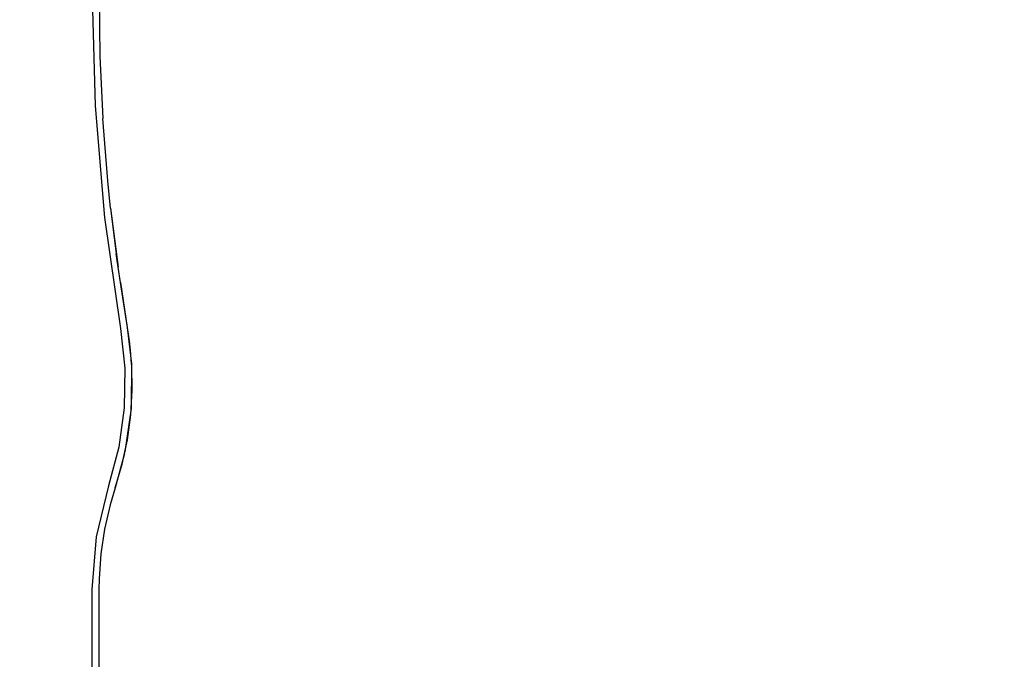
# Model space of a CAD drawing. Units: millimetres. Extents: x -224 to 1135, y 92 to 531.
# Drawn here: x 494 to 509, y 196 to 206 of the extents above; entities that cross this region are included whole.
import ezdxf

# ---------------------------------------------------------------- set-up
doc = ezdxf.new("R2010")
doc.units = ezdxf.units.MM
doc.header["$PDSIZE"] = -1
doc.layers.add('VP-DIM', color=7, linetype='Continuous')
doc.layers.add('VP-EQ', color=7, linetype='Continuous', true_color=0x8a3492)
doc.dimstyles.new('Strefa', dxfattribs={"dimtxt": 14, "dimasz": 20, "dimexe": 20, "dimexo": 50, "dimgap": 20, "dimtad": 0, "dimdec": 0, "dimzin": 0, "dimdsep": 46, "dimtxsty": 'Standard', "dimcen": 0.09, "dimadec": 0, "dimazin": 0, "dimtfac": 1, "dimtdec": 4, "dimtofl": 0, "dimtmove": 0, "dimatfit": 3, "dimfxl": 70, "dimfxlon": 1, "dimtolj": 1, "dimtzin": 0, "dimarcsym": 0})

# ---------------------------------------------------------------- blocks, each defined once
blk = doc.blocks.new('*D182')
at = {"layer": 'Defpoints', "color": 0}
for p in [(464.041, 339.658), (1029.178, 339.658), (463.473, 91.568)]:
    blk.add_point(p, dxfattribs=at)
at = {"layer": 'VP-DIM', "color": 0, "lineweight": -2}
for p, q in [((959.178, 339.658), (1049.178, 339.658)), ((1029.178, 319.658), (1029.178, 253.113)), ((1029.178, 111.568), (1029.178, 178.113)), ((959.178, 91.568), (1049.178, 91.568))]:
    blk.add_line(p, q, dxfattribs=at)
at = {"layer": 'VP-DIM', "color": 0}
for points in [[(1032.511, 319.658), (1025.844, 319.658), (1029.178, 339.658)], [(1025.844, 111.568), (1032.511, 111.568), (1029.178, 91.568)]]:
    blk.add_solid(points, dxfattribs=at)
at = {"layer": 'VP-DIM', "color": 0, "insert": (1029.178, 215.613), "char_height": 14, "attachment_point": 5, "rotation": 90}
blk.add_mtext('\\A1;250', dxfattribs=at)
blk = doc.blocks.new('st05202')
at = {"layer": 'VP-EQ', "color": 0}
for p, q in [((1456.327, 122.808), (1452.823, 122.808)), ((1457.12, 122.744), (1456.327, 122.808)), ((1457.893, 122.556), (1457.12, 122.744)), ((1463.634, 122.76), (1461.946, 122.617)), ((1465.327, 122.808), (1463.634, 122.76)), ((1456.327, 122.702), (1452.895, 122.702)), ((1456.487, 122.7), (1456.327, 122.702)), ((1456.867, 122.673), (1456.487, 122.7)), ((1457.238, 122.617), (1456.867, 122.673)), ((1457.605, 122.533), (1457.238, 122.617)), ((1461.946, 122.617), (1460.269, 122.378)), ((1462.502, 122.569), (1463.443, 122.643)), ((1464.386, 122.688), (1463.443, 122.643)), ((1465.327, 122.702), (1464.386, 122.688)), ((1457.861, 122.456), (1457.605, 122.533)), ((1458.381, 122.316), (1457.861, 122.456)), ((1457.861, 122.456), (1458.22, 122.35)), ((1458.475, 122.403), (1457.893, 122.556)), ((1462.089, 122.526), (1461.195, 122.414)), ((1461.195, 122.414), (1461.398, 122.444)), ((1462.089, 122.526), (1461.398, 122.444)), ((1462.089, 122.526), (1462.502, 122.569)), ((1458.22, 122.35), (1458.381, 122.316)), ((1458.381, 122.316), (1458.404, 122.311)), ((1459.062, 122.217), (1458.404, 122.311)), ((1458.404, 122.311), (1458.59, 122.271)), ((1459.07, 122.321), (1458.475, 122.403)), ((1459.671, 122.313), (1459.07, 122.321)), ((1460.269, 122.378), (1459.671, 122.313)), ((1460.287, 122.275), (1459.738, 122.212)), ((1460.287, 122.271), (1460.963, 122.378)), ((1460.963, 122.378), (1460.287, 122.275)), ((1460.963, 122.378), (1461.195, 122.414)), ((1458.59, 122.271), (1458.966, 122.221)), ((1458.966, 122.221), (1459.062, 122.217)), ((1459.738, 122.212), (1459.062, 122.217)), ((1459.062, 122.217), (1459.339, 122.199)), ((1459.339, 122.199), (1459.712, 122.206)), ((1459.712, 122.206), (1459.738, 122.212)), ((1459.738, 122.212), (1459.944, 122.228)), ((1459.944, 122.228), (1460.084, 122.241)), ((1460.084, 122.241), (1460.287, 122.271))]:
    blk.add_line(p, q, dxfattribs=at)
blk = doc.blocks.new('ST0520 2D')
at = {"layer": 'VP-EQ', "color": 0, "rotation": 90.00000000000001}
blk.add_blockref('st05202', (1533.324, -1416.329), dxfattribs=at)

msp = doc.modelspace()

# ---------------------------------------------------------------- block references
at = {"layer": 'VP-EQ', "color": 0}
msp.add_blockref('ST0520 2D', (-915.646, 157.163), dxfattribs=at)

# ---------------------------------------------------------------- dimensions: what is measured, and where the dimension line sits
at = {"layer": 'VP-DIM', "color": 0}
dim = msp.add_linear_dim(base=(1029.178, 339.658), p1=(463.473, 91.568), p2=(464.041, 339.658), angle=90, text='250', dimstyle='Strefa', dxfattribs=at)
dim.commit()
dim.dimension.update_dxf_attribs({"geometry": '*D182', "text_midpoint": (1029.178, 215.613)})

doc.saveas('drawing.dxf')
